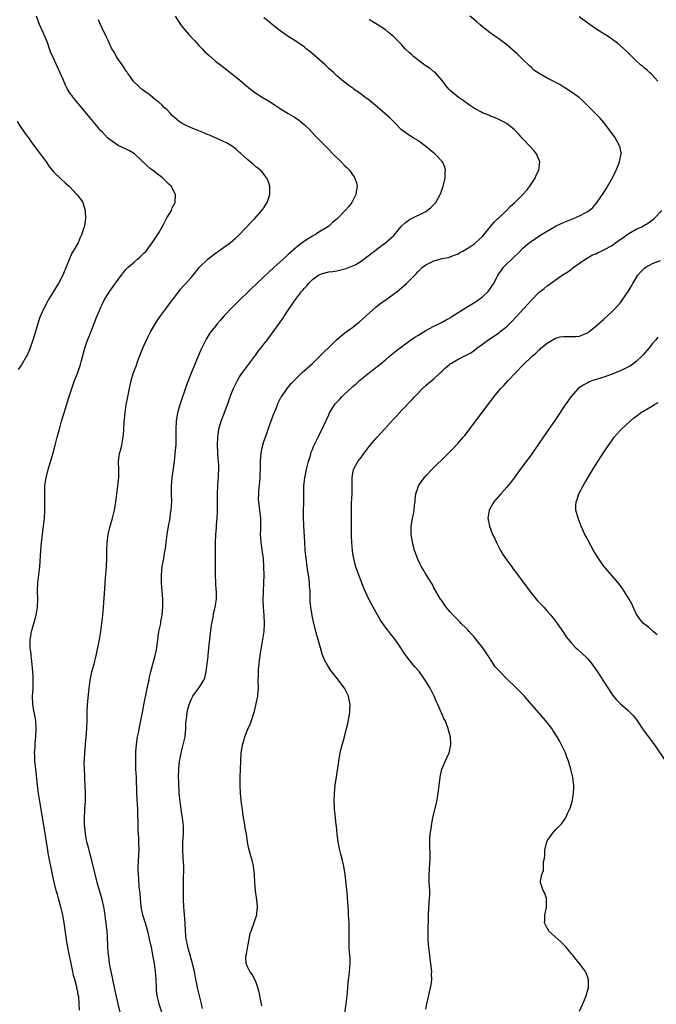
# Model space of a CAD drawing. Units: inches. Extents: x 2631000 to 2634000, y 1443000 to 1446000.
# Drawn here: x 2632539 to 2632696, y 1445017 to 1445260 of the extents above; entities that cross this region are included whole.
import ezdxf

# ---------------------------------------------------------------- set-up
doc = ezdxf.new("R2010")
doc.units = ezdxf.units.IN
doc.header["$MEASUREMENT"] = 0
doc.layers.add('LD26311443_10ft', color=100, linetype='Continuous')

msp = doc.modelspace()

# ---------------------------------------------------------------- linework, layer by layer
at = {"layer": 'LD26311443_10ft'}
for points, elevation in [([(2632553.45, 1445015.45), (2632553.39, 1445017), (2632553.24, 1445018.76), (2632553.15, 1445019.15), (2632553, 1445020.1), (2632552.81, 1445020.81), (2632552.8, 1445021), (2632552.77, 1445021.23), (2632552.29, 1445023), (2632551.99, 1445023.99), (2632551.82, 1445025), (2632550.95, 1445028.95), (2632550.62, 1445030.62), (2632550.34, 1445032.34), (2632549.66, 1445037), (2632549.31, 1445039), (2632548.81, 1445041), (2632548.24, 1445043), (2632547.99, 1445043.99), (2632547.69, 1445045), (2632547.23, 1445046.77), (2632546.74, 1445049), (2632545.73, 1445054.27), (2632545.59, 1445055), (2632545.26, 1445057), (2632544.69, 1445060.69), (2632543.65, 1445067), (2632543.35, 1445069), (2632543.1, 1445071), (2632542.63, 1445075), (2632542.5, 1445076.5), (2632542.42, 1445077), (2632542.41, 1445078.41), (2632542.36, 1445079), (2632542.48, 1445080.48), (2632542.47, 1445081), (2632542.49, 1445081.5), (2632542.65, 1445083), (2632542.76, 1445085), (2632542.65, 1445087), (2632542.09, 1445089.91), (2632541.9, 1445091), (2632541.84, 1445093), (2632541.97, 1445095), (2632541.98, 1445095.98), (2632542.03, 1445097), (2632542, 1445098), (2632541.94, 1445099), (2632541.69, 1445101.69), (2632541.52, 1445103), (2632541.49, 1445103.49), (2632541.29, 1445105), (2632541.24, 1445106.76), (2632541.26, 1445107), (2632541.33, 1445107.33), (2632541.57, 1445109), (2632541.85, 1445109.85), (2632542.16, 1445111), (2632542.75, 1445113), (2632543.08, 1445115), (2632543.12, 1445117), (2632543.07, 1445119), (2632543.14, 1445121), (2632543.64, 1445125), (2632543.75, 1445126.25), (2632543.82, 1445127.82), (2632544.05, 1445131), (2632544.26, 1445133), (2632544.53, 1445135), (2632544.76, 1445137), (2632544.88, 1445139), (2632544.88, 1445140.88), (2632544.85, 1445143), (2632544.91, 1445145), (2632545.18, 1445147), (2632545.67, 1445149), (2632546.85, 1445152.85), (2632547.43, 1445155), (2632547.93, 1445157), (2632548.19, 1445157.81), (2632548.46, 1445159), (2632549.02, 1445161), (2632549.49, 1445162.51), (2632549.61, 1445163), (2632549.87, 1445163.87), (2632550.8, 1445166.8), (2632551.53, 1445169), (2632552.23, 1445171), (2632552.99, 1445173), (2632553.68, 1445175), (2632553.94, 1445175.94), (2632554.72, 1445179), (2632555.41, 1445181), (2632555.88, 1445182.12), (2632557, 1445184.89), (2632557.59, 1445186.41), (2632557.8, 1445187), (2632558.34, 1445188.34), (2632558.62, 1445189), (2632559, 1445189.8), (2632559.6, 1445191), (2632560.9, 1445193.1), (2632561.75, 1445194.25), (2632563, 1445195.99), (2632563.78, 1445197), (2632564.3, 1445197.7), (2632565, 1445198.52), (2632565.46, 1445199), (2632567, 1445200.37), (2632567.78, 1445201), (2632568.43, 1445201.57), (2632569.45, 1445202.55), (2632569.9, 1445203), (2632571.4, 1445205), (2632572.01, 1445205.99), (2632572.68, 1445207), (2632573, 1445207.54), (2632574.24, 1445209.76), (2632575, 1445211.17), (2632576.13, 1445213), (2632576.36, 1445213.64), (2632577.04, 1445215), (2632577.16, 1445217), (2632577, 1445217.26), (2632576.05, 1445219), (2632575.54, 1445219.54), (2632575, 1445220.04), (2632574.55, 1445220.55), (2632574.04, 1445221), (2632573.47, 1445221.47), (2632573, 1445221.77), (2632571.44, 1445223), (2632571, 1445223.29), (2632570.1, 1445224.1), (2632567.01, 1445227.01), (2632565.77, 1445227.77), (2632565, 1445228.21), (2632563.15, 1445229), (2632563, 1445229.08), (2632561, 1445230.44), (2632560.37, 1445231), (2632559.72, 1445231.72), (2632559, 1445232.43), (2632558.74, 1445232.74), (2632558.5, 1445233), (2632556.84, 1445235), (2632555.99, 1445235.99), (2632553.27, 1445239.27), (2632553, 1445239.57), (2632552.36, 1445240.36), (2632551.86, 1445241), (2632551, 1445242.19), (2632550.5, 1445243), (2632549.99, 1445243.99), (2632549.37, 1445245.37), (2632547.79, 1445249), (2632546.87, 1445251), (2632546.25, 1445252.25), (2632546.04, 1445253), (2632545.51, 1445254.49), (2632544.6, 1445256.6), (2632544.45, 1445257), (2632543.53, 1445259), (2632543.4, 1445259.4), (2632542.8, 1445261)], 9840), ([(2632563.97, 1445013), (2632563, 1445017), (2632562.28, 1445020.28), (2632561.82, 1445022.18), (2632561.64, 1445023), (2632561.55, 1445023.55), (2632561.23, 1445025), (2632560.87, 1445027), (2632560.65, 1445028.65), (2632560.59, 1445029), (2632560.46, 1445031), (2632560.37, 1445033.63), (2632560.25, 1445035), (2632560.1, 1445036.1), (2632560.01, 1445037), (2632559.87, 1445038.13), (2632559.75, 1445039), (2632559.41, 1445041), (2632559, 1445042.77), (2632558.36, 1445045), (2632557.82, 1445047), (2632556.46, 1445052.46), (2632556.07, 1445053.93), (2632555.79, 1445055), (2632555.65, 1445055.65), (2632555.29, 1445057), (2632554.89, 1445059), (2632554.74, 1445060.74), (2632554.71, 1445061), (2632554.69, 1445061.31), (2632554.7, 1445063), (2632554.79, 1445064.79), (2632554.79, 1445065.21), (2632554.88, 1445067), (2632554.91, 1445069), (2632554.83, 1445071), (2632554.72, 1445072.72), (2632554.72, 1445073.28), (2632554.64, 1445075), (2632554.61, 1445076.61), (2632554.66, 1445077.34), (2632554.72, 1445079), (2632554.9, 1445081.1), (2632555.1, 1445082.9), (2632555.28, 1445085), (2632555.34, 1445087), (2632555.34, 1445089), (2632555.45, 1445091), (2632555.81, 1445095), (2632556.05, 1445097), (2632556.2, 1445097.8), (2632556.48, 1445099), (2632557.04, 1445101), (2632557.53, 1445103), (2632558.35, 1445107), (2632558.72, 1445109), (2632558.98, 1445111), (2632559.18, 1445113), (2632559.35, 1445115), (2632559.6, 1445118.4), (2632559.66, 1445119.66), (2632559.83, 1445122.17), (2632560.09, 1445125), (2632560.2, 1445127), (2632560.21, 1445129), (2632560.27, 1445131), (2632560.56, 1445133), (2632561.02, 1445135), (2632561.56, 1445137), (2632562.07, 1445139), (2632562.45, 1445141), (2632562.7, 1445143), (2632562.91, 1445144.91), (2632563.13, 1445147.13), (2632563.13, 1445149), (2632563.06, 1445151), (2632563.32, 1445153), (2632563.71, 1445154.29), (2632563.86, 1445155), (2632564.04, 1445156.04), (2632564.26, 1445157), (2632564.34, 1445157.66), (2632564.41, 1445159), (2632564.44, 1445160.44), (2632564.49, 1445161), (2632564.55, 1445161.45), (2632564.68, 1445163), (2632565, 1445165), (2632565.37, 1445167), (2632565.77, 1445169), (2632566.23, 1445171), (2632566.82, 1445173), (2632567.41, 1445174.59), (2632567.84, 1445175.84), (2632569, 1445178.8), (2632570.29, 1445181.71), (2632571, 1445183.08), (2632572.45, 1445185.55), (2632573.27, 1445186.73), (2632575, 1445189.04), (2632575.82, 1445190.18), (2632576.48, 1445191), (2632577, 1445191.71), (2632578.01, 1445193), (2632578.43, 1445193.57), (2632579.36, 1445194.64), (2632579.72, 1445195), (2632581, 1445196.44), (2632581.48, 1445197), (2632583.11, 1445199), (2632585.13, 1445201), (2632587, 1445202.44), (2632587.82, 1445203), (2632589, 1445203.84), (2632590.67, 1445205), (2632591.93, 1445206.07), (2632592.9, 1445207), (2632595.88, 1445210.12), (2632596.75, 1445211), (2632598.52, 1445213), (2632599, 1445213.7), (2632599.83, 1445215), (2632600.48, 1445217), (2632600.46, 1445219), (2632600.1, 1445220.1), (2632599.73, 1445221), (2632599, 1445221.97), (2632598.54, 1445222.54), (2632597.49, 1445223.49), (2632597, 1445223.84), (2632596.39, 1445224.39), (2632595.62, 1445225), (2632595, 1445225.53), (2632593.21, 1445227.21), (2632593, 1445227.36), (2632592.13, 1445228.13), (2632590.96, 1445228.96), (2632589.72, 1445229.72), (2632589, 1445230.08), (2632585.59, 1445231.59), (2632585, 1445231.81), (2632584.19, 1445232.19), (2632582.13, 1445233), (2632581, 1445233.48), (2632579, 1445234.41), (2632578.1, 1445235), (2632577.46, 1445235.46), (2632577, 1445235.9), (2632576.41, 1445236.41), (2632575.92, 1445237), (2632575, 1445237.93), (2632574.42, 1445238.42), (2632573.88, 1445239), (2632573, 1445239.79), (2632572.31, 1445240.31), (2632571, 1445241.39), (2632569, 1445242.79), (2632568.75, 1445243), (2632567.88, 1445243.88), (2632567, 1445244.62), (2632566.69, 1445245), (2632566.03, 1445246.03), (2632565.29, 1445247), (2632565.18, 1445247.18), (2632565, 1445247.42), (2632564.43, 1445248.43), (2632563.99, 1445249), (2632562.6, 1445251), (2632562.05, 1445252.05), (2632561.42, 1445253), (2632561, 1445253.86), (2632560.48, 1445255), (2632560.04, 1445256.04), (2632559, 1445258.08), (2632558.62, 1445259), (2632558.16, 1445260.16)], 9850), ([(2632577.06, 1445261), (2632578.43, 1445259), (2632579, 1445258.26), (2632580.47, 1445256.47), (2632581.87, 1445255), (2632583, 1445253.74), (2632583.73, 1445253), (2632584.34, 1445252.34), (2632585, 1445251.69), (2632585.36, 1445251.36), (2632587, 1445249.93), (2632588.65, 1445248.65), (2632591, 1445246.9), (2632593, 1445245.28), (2632594.22, 1445244.22), (2632595.67, 1445243), (2632597, 1445242.03), (2632598.59, 1445241), (2632600.11, 1445240.11), (2632601.77, 1445239), (2632603, 1445238.22), (2632605, 1445237), (2632606.27, 1445236.27), (2632607.46, 1445235.46), (2632608.04, 1445235), (2632609, 1445234.18), (2632610.23, 1445233), (2632611.56, 1445231.56), (2632612.15, 1445231), (2632614.1, 1445229), (2632615, 1445228.11), (2632616.05, 1445227), (2632618.08, 1445225), (2632619, 1445224.04), (2632619.55, 1445223.55), (2632620.11, 1445223), (2632621, 1445221.75), (2632621.33, 1445221.33), (2632621.5, 1445221), (2632621.85, 1445219.85), (2632622, 1445219), (2632621.86, 1445218.14), (2632621.73, 1445217), (2632620.72, 1445215), (2632619.98, 1445214.02), (2632619.11, 1445213), (2632617.14, 1445211), (2632615.97, 1445210.03), (2632615, 1445209.17), (2632614.78, 1445209), (2632613, 1445207.9), (2632611.58, 1445207), (2632611, 1445206.7), (2632609.95, 1445206.05), (2632609, 1445205.44), (2632608.74, 1445205.26), (2632608.45, 1445205), (2632607, 1445203.89), (2632605, 1445202.11), (2632604.4, 1445201.6), (2632601.54, 1445199), (2632600.23, 1445197.77), (2632599, 1445196.59), (2632597.28, 1445195), (2632597, 1445194.73), (2632596.09, 1445193.91), (2632592.03, 1445189.97), (2632591.08, 1445189), (2632589.19, 1445187), (2632588.19, 1445185.81), (2632587.47, 1445185), (2632587, 1445184.44), (2632585.88, 1445183), (2632585.5, 1445182.5), (2632584.76, 1445181.24), (2632583.43, 1445178.57), (2632581, 1445172.86), (2632579.92, 1445170.08), (2632578.21, 1445165), (2632577.64, 1445163), (2632577.33, 1445161), (2632577.27, 1445159), (2632577.27, 1445157), (2632577.2, 1445155.2), (2632577.03, 1445153), (2632576.83, 1445151), (2632576.28, 1445147), (2632576.18, 1445145.82), (2632576.09, 1445145), (2632576.06, 1445144.06), (2632576.08, 1445143), (2632576.13, 1445141), (2632576.1, 1445140.1), (2632576.03, 1445139), (2632575.87, 1445138.13), (2632575.72, 1445137), (2632575.33, 1445135), (2632574.99, 1445132.99), (2632574.75, 1445131), (2632574.58, 1445129.42), (2632574.37, 1445128.37), (2632574.18, 1445127), (2632573.98, 1445125.98), (2632573.82, 1445125), (2632573.6, 1445123), (2632573.6, 1445122.4), (2632573.63, 1445121), (2632573.82, 1445119), (2632573.94, 1445117), (2632573.92, 1445115.92), (2632573.92, 1445115), (2632573.86, 1445114.14), (2632573.74, 1445113), (2632573.47, 1445111.47), (2632573.41, 1445111), (2632572.99, 1445109), (2632572.43, 1445105), (2632572.03, 1445103), (2632570.97, 1445099), (2632570.59, 1445097.41), (2632570.53, 1445097), (2632570.43, 1445096.43), (2632569.94, 1445094.06), (2632569.33, 1445091.33), (2632568.89, 1445089), (2632568.54, 1445087), (2632568.26, 1445085.74), (2632567.94, 1445083.94), (2632567.71, 1445083), (2632567.59, 1445082.41), (2632567.42, 1445081), (2632567.31, 1445079.31), (2632567.28, 1445079), (2632567.25, 1445077), (2632567.31, 1445075), (2632567.4, 1445073), (2632567.45, 1445071.45), (2632567.5, 1445070.5), (2632567.54, 1445069), (2632567.61, 1445067.61), (2632567.7, 1445066.3), (2632567.75, 1445065), (2632567.81, 1445061), (2632567.86, 1445059.86), (2632568, 1445058), (2632568.05, 1445057), (2632568.09, 1445055), (2632568.02, 1445053.98), (2632567.97, 1445051.97), (2632567.88, 1445051), (2632567.87, 1445050.13), (2632567.9, 1445049), (2632567.99, 1445047.99), (2632568.13, 1445045.87), (2632568.32, 1445044.32), (2632568.39, 1445043), (2632568.62, 1445041), (2632569.04, 1445039.04), (2632569.66, 1445037), (2632570.21, 1445035), (2632570.69, 1445033), (2632571, 1445031.62), (2632571.11, 1445031.11), (2632571.51, 1445029), (2632571.86, 1445027), (2632572.14, 1445025), (2632572.29, 1445023), (2632572.35, 1445021), (2632572.39, 1445020.39), (2632572.53, 1445019), (2632573.03, 1445017), (2632574.04, 1445014.04)], 9860), ([(2632583.85, 1445015.85), (2632583.55, 1445017), (2632583.06, 1445019), (2632582.62, 1445021), (2632582.36, 1445022.36), (2632582.22, 1445023), (2632582.04, 1445024.04), (2632581.83, 1445025), (2632581.43, 1445026.57), (2632581.28, 1445027.28), (2632581, 1445028.12), (2632580.66, 1445029.34), (2632580.22, 1445031), (2632580.04, 1445032.04), (2632579.83, 1445033), (2632579.66, 1445035), (2632579.56, 1445037), (2632579.21, 1445041), (2632579.14, 1445042.86), (2632579.11, 1445045), (2632579.11, 1445047.11), (2632579.18, 1445051), (2632579.09, 1445053), (2632578.95, 1445055), (2632578.98, 1445057), (2632579.13, 1445058.87), (2632579.13, 1445061), (2632578.91, 1445063), (2632578.58, 1445065), (2632578.29, 1445067), (2632578.1, 1445069), (2632578.03, 1445069.97), (2632577.98, 1445071), (2632577.97, 1445071.97), (2632577.92, 1445073), (2632577.98, 1445075), (2632578.08, 1445076.08), (2632578.18, 1445077), (2632578.34, 1445077.66), (2632578.57, 1445079), (2632579.09, 1445081), (2632579.51, 1445083), (2632579.69, 1445085), (2632579.74, 1445086.26), (2632579.81, 1445087), (2632579.98, 1445087.98), (2632580.07, 1445089), (2632580.19, 1445089.81), (2632580.54, 1445091), (2632581, 1445092.17), (2632581.45, 1445093), (2632583, 1445095.14), (2632584.16, 1445097), (2632584.44, 1445097.56), (2632584.76, 1445099), (2632585.02, 1445101), (2632585.2, 1445102.8), (2632585.22, 1445103.22), (2632585.59, 1445106.41), (2632585.63, 1445107), (2632585.97, 1445110.03), (2632586.13, 1445111), (2632586.45, 1445112.45), (2632586.57, 1445113.43), (2632586.98, 1445115), (2632587.27, 1445117), (2632587.27, 1445118.73), (2632587.26, 1445119), (2632587.22, 1445119.22), (2632587.1, 1445121), (2632587.03, 1445123), (2632587.05, 1445125), (2632587.06, 1445127.06), (2632587.02, 1445129), (2632587.03, 1445130.97), (2632587.11, 1445133), (2632587.28, 1445134.72), (2632587.3, 1445135.3), (2632587.46, 1445137), (2632587.52, 1445138.48), (2632587.54, 1445139), (2632587.56, 1445143), (2632587.63, 1445145), (2632587.71, 1445146.29), (2632587.74, 1445147), (2632587.76, 1445147.76), (2632587.83, 1445149), (2632587.83, 1445150.17), (2632587.77, 1445151), (2632587.7, 1445151.7), (2632587.51, 1445155), (2632587.58, 1445157), (2632587.76, 1445158.24), (2632587.9, 1445159), (2632588.47, 1445161), (2632589, 1445162.47), (2632589.16, 1445162.84), (2632589.33, 1445163.33), (2632589.97, 1445165), (2632590.47, 1445166.47), (2632591, 1445167.9), (2632591.47, 1445169), (2632592.45, 1445171), (2632593, 1445171.95), (2632593.73, 1445173), (2632594.26, 1445173.74), (2632595, 1445174.69), (2632597, 1445177.36), (2632597.67, 1445178.33), (2632598.23, 1445179), (2632599, 1445180.02), (2632599.78, 1445181), (2632601.29, 1445183), (2632602.83, 1445185.17), (2632603, 1445185.43), (2632603.67, 1445186.33), (2632604.08, 1445187), (2632605, 1445188.4), (2632606.24, 1445190.24), (2632606.78, 1445191), (2632608.3, 1445193), (2632608.64, 1445193.36), (2632609, 1445193.84), (2632609.59, 1445194.41), (2632610.03, 1445195), (2632611, 1445195.96), (2632612.45, 1445197), (2632613, 1445197.32), (2632613.47, 1445197.47), (2632615, 1445197.86), (2632616.04, 1445197.96), (2632617, 1445198.15), (2632619, 1445198.58), (2632619.29, 1445198.71), (2632621, 1445199.32), (2632621.7, 1445199.7), (2632623, 1445200.46), (2632623.72, 1445201), (2632624.41, 1445201.59), (2632625, 1445201.96), (2632625.54, 1445202.46), (2632626.31, 1445203), (2632627, 1445203.54), (2632629.06, 1445205.06), (2632631.12, 1445206.88), (2632632.93, 1445209.07), (2632633.96, 1445210.04), (2632635, 1445210.78), (2632635.14, 1445210.86), (2632639, 1445212.77), (2632639.37, 1445213), (2632640.23, 1445213.77), (2632641, 1445214.49), (2632641.49, 1445215), (2632642.58, 1445217), (2632642.68, 1445217.32), (2632643.26, 1445219), (2632643.37, 1445219.37), (2632643.74, 1445221), (2632643.77, 1445222.23), (2632643.9, 1445223), (2632643.73, 1445223.73), (2632643.15, 1445225), (2632641.22, 1445227), (2632640, 1445228), (2632639, 1445228.85), (2632637, 1445230.31), (2632635.89, 1445231), (2632635, 1445231.51), (2632634.11, 1445232.11), (2632633, 1445232.95), (2632631.03, 1445235), (2632629.99, 1445235.99), (2632628.9, 1445237), (2632627, 1445238.65), (2632625, 1445240.3), (2632623.97, 1445241), (2632623, 1445241.75), (2632621.25, 1445243), (2632621, 1445243.21), (2632619.94, 1445243.94), (2632618.57, 1445245), (2632617, 1445246.25), (2632616.26, 1445247), (2632615, 1445248.13), (2632614.57, 1445248.57), (2632614.11, 1445249), (2632611.4, 1445251.4), (2632610.31, 1445252.31), (2632609.45, 1445253), (2632609, 1445253.36), (2632606.86, 1445254.86), (2632605, 1445256.01), (2632603, 1445257.4), (2632601, 1445259.01), (2632599.92, 1445259.92), (2632599, 1445260.58)], 9870), ([(2632598.52, 1445016.52), (2632598.24, 1445017.76), (2632597.86, 1445019.86), (2632597.51, 1445021), (2632597.42, 1445021.42), (2632597, 1445022.43), (2632596.16, 1445024.16), (2632595.48, 1445025), (2632595, 1445025.98), (2632594.6, 1445027), (2632594.56, 1445028.56), (2632594.62, 1445029), (2632594.71, 1445029.29), (2632595, 1445031.26), (2632595.35, 1445033), (2632595.64, 1445034.36), (2632595.83, 1445035), (2632596.67, 1445037.33), (2632597.24, 1445039), (2632597.25, 1445039.25), (2632597.44, 1445041), (2632597.27, 1445042.72), (2632596.96, 1445044.96), (2632596.79, 1445047), (2632596.68, 1445049), (2632596.42, 1445051), (2632596.15, 1445052.15), (2632595.92, 1445053), (2632595.28, 1445055.28), (2632594.97, 1445056.97), (2632594.66, 1445059), (2632594.4, 1445060.4), (2632594.17, 1445061.83), (2632593.95, 1445063), (2632593.67, 1445065), (2632593.47, 1445066.53), (2632593.4, 1445067.4), (2632593.22, 1445069), (2632593.1, 1445071), (2632593.12, 1445073), (2632593.32, 1445077), (2632593.41, 1445079), (2632593.46, 1445079.46), (2632593.68, 1445081), (2632594.01, 1445081.99), (2632594.26, 1445083), (2632595, 1445084.86), (2632595.7, 1445086.3), (2632595.96, 1445087), (2632596.35, 1445088.35), (2632596.67, 1445089.33), (2632597.47, 1445093), (2632597.48, 1445093.48), (2632597.63, 1445095), (2632597.61, 1445097), (2632597.65, 1445098.35), (2632597.63, 1445099), (2632597.65, 1445099.65), (2632597.8, 1445101), (2632597.88, 1445101.88), (2632598.24, 1445104.24), (2632598.47, 1445105.53), (2632598.76, 1445107), (2632599.06, 1445109), (2632599.15, 1445111), (2632599.04, 1445113), (2632598.87, 1445115), (2632598.82, 1445116.82), (2632598.89, 1445118.89), (2632598.99, 1445121), (2632599.04, 1445122.96), (2632599.01, 1445125), (2632598.87, 1445127), (2632598.66, 1445128.66), (2632598.31, 1445131), (2632598.21, 1445132.21), (2632598.19, 1445133), (2632598.2, 1445134.2), (2632598.25, 1445135), (2632598.23, 1445137), (2632598, 1445139), (2632597.74, 1445141), (2632597.7, 1445141.7), (2632597.71, 1445143), (2632597.74, 1445143.74), (2632597.98, 1445146.02), (2632598.04, 1445147), (2632598.13, 1445150.13), (2632598.13, 1445151), (2632598.27, 1445152.27), (2632598.32, 1445153), (2632598.41, 1445153.59), (2632598.72, 1445155), (2632599, 1445155.93), (2632599.36, 1445157), (2632599.81, 1445158.19), (2632600.09, 1445159), (2632601.38, 1445162.62), (2632601.93, 1445163.93), (2632602.34, 1445165), (2632602.54, 1445165.46), (2632603.21, 1445166.79), (2632603.35, 1445167), (2632604.73, 1445169), (2632605.74, 1445170.26), (2632606.44, 1445171), (2632608.48, 1445173), (2632611, 1445175.25), (2632612.84, 1445177), (2632613.9, 1445178.1), (2632615, 1445179.2), (2632616.92, 1445181.08), (2632617.99, 1445182.01), (2632619, 1445182.77), (2632621, 1445184.23), (2632621.99, 1445185), (2632622.54, 1445185.46), (2632623.6, 1445186.4), (2632625, 1445187.69), (2632626.77, 1445189.23), (2632627.9, 1445190.1), (2632629.21, 1445191), (2632631, 1445192.33), (2632631.93, 1445193), (2632633.56, 1445194.44), (2632634.25, 1445195), (2632636.59, 1445197.41), (2632637, 1445197.87), (2632638.16, 1445199), (2632639, 1445199.61), (2632640.13, 1445200.13), (2632641, 1445200.59), (2632643, 1445201.12), (2632644.56, 1445201.44), (2632645, 1445201.55), (2632646.03, 1445201.97), (2632647, 1445202.32), (2632647.37, 1445202.63), (2632648.12, 1445203), (2632650.3, 1445204.3), (2632651, 1445204.77), (2632651.3, 1445205), (2632652.14, 1445205.86), (2632653, 1445206.61), (2632654.95, 1445209.05), (2632655.85, 1445210.15), (2632656.81, 1445211), (2632657, 1445211.2), (2632658.89, 1445213), (2632659.89, 1445214.11), (2632660.98, 1445215), (2632663, 1445217), (2632663.94, 1445218.06), (2632664.7, 1445219), (2632665.99, 1445221), (2632666.29, 1445221.71), (2632666.89, 1445223), (2632667.13, 1445225), (2632667, 1445225.42), (2632666.36, 1445227), (2632665.74, 1445227.74), (2632664.6, 1445229), (2632663, 1445230.69), (2632662.75, 1445231), (2632661.92, 1445231.92), (2632660.94, 1445232.94), (2632659, 1445234.49), (2632657.37, 1445235.37), (2632655.99, 1445235.99), (2632655, 1445236.3), (2632654.54, 1445236.54), (2632653, 1445237.14), (2632652.72, 1445237.28), (2632651, 1445238.22), (2632649.77, 1445239), (2632648.2, 1445240.2), (2632646.96, 1445241), (2632645, 1445242.66), (2632644.68, 1445243), (2632643.94, 1445243.94), (2632643, 1445245.11), (2632641.35, 1445247), (2632641.18, 1445247.18), (2632641, 1445247.31), (2632640.08, 1445248.08), (2632638.87, 1445248.87), (2632637, 1445250.21), (2632636.04, 1445251), (2632635.51, 1445251.51), (2632635, 1445251.96), (2632633.93, 1445253), (2632633, 1445254.01), (2632631.99, 1445255), (2632631.51, 1445255.51), (2632631, 1445256.01), (2632629.79, 1445257), (2632629, 1445257.62), (2632626.95, 1445259), (2632625.72, 1445259.72), (2632625, 1445260.21)], 9880), ([(2632618.46, 1445011), (2632619.33, 1445017), (2632619.57, 1445019), (2632619.73, 1445021), (2632619.85, 1445022.15), (2632619.91, 1445023), (2632620.03, 1445024.03), (2632620.17, 1445025), (2632620.31, 1445027), (2632620.27, 1445028.27), (2632620.22, 1445029), (2632620.15, 1445029.85), (2632620.08, 1445031), (2632620.04, 1445033), (2632620.08, 1445033.92), (2632620.08, 1445035), (2632620.03, 1445036.03), (2632620.03, 1445037), (2632619.92, 1445039), (2632619.89, 1445039.89), (2632619.72, 1445042.28), (2632619.69, 1445043), (2632619.64, 1445043.64), (2632619.1, 1445049), (2632618.77, 1445051), (2632618.4, 1445052.4), (2632618.03, 1445053.97), (2632617.74, 1445055), (2632617.32, 1445057), (2632617.06, 1445058.94), (2632616.91, 1445060.91), (2632616.86, 1445061.14), (2632616.67, 1445063), (2632616.48, 1445064.48), (2632616.44, 1445065), (2632616.43, 1445065.57), (2632616.35, 1445067), (2632616.41, 1445069), (2632616.61, 1445071), (2632616.92, 1445073.08), (2632617.49, 1445077), (2632617.86, 1445079), (2632618.09, 1445080.09), (2632618.33, 1445081), (2632618.5, 1445081.5), (2632618.87, 1445083), (2632619.41, 1445085), (2632619.72, 1445086.28), (2632620.2, 1445089), (2632620.23, 1445089.77), (2632620.31, 1445091), (2632620.1, 1445092.1), (2632619.91, 1445093), (2632618.87, 1445095), (2632618.05, 1445096.05), (2632617.4, 1445097), (2632615.49, 1445099.49), (2632614.67, 1445100.67), (2632613.97, 1445101.97), (2632613.59, 1445103), (2632613.42, 1445103.42), (2632613.01, 1445105), (2632612.44, 1445107), (2632612.06, 1445108.06), (2632611.35, 1445111), (2632610.94, 1445112.94), (2632610.59, 1445115), (2632610.44, 1445116.44), (2632610.45, 1445117.55), (2632610.4, 1445119), (2632610.3, 1445120.3), (2632610.28, 1445121), (2632610.18, 1445121.82), (2632610, 1445123), (2632609.83, 1445123.83), (2632609.4, 1445127), (2632609.23, 1445129), (2632609.13, 1445131.13), (2632608.89, 1445135), (2632608.78, 1445137.22), (2632608.79, 1445139), (2632608.85, 1445140.85), (2632608.86, 1445145), (2632609.07, 1445147), (2632609.5, 1445149), (2632610.02, 1445151), (2632610.48, 1445152.48), (2632610.71, 1445153.29), (2632611, 1445153.95), (2632611.28, 1445154.72), (2632611.85, 1445155.85), (2632612.37, 1445157), (2632612.55, 1445157.45), (2632613.38, 1445159), (2632614.31, 1445161), (2632615, 1445162.53), (2632615.23, 1445163), (2632616.44, 1445165), (2632616.68, 1445165.32), (2632617, 1445165.66), (2632617.65, 1445166.35), (2632618.29, 1445167), (2632619, 1445167.69), (2632620.73, 1445169.27), (2632621, 1445169.57), (2632621.79, 1445170.21), (2632622.62, 1445171), (2632623, 1445171.32), (2632625.11, 1445173), (2632626.19, 1445173.81), (2632627, 1445174.48), (2632627.6, 1445175), (2632629, 1445176.13), (2632630.05, 1445177), (2632631.68, 1445178.32), (2632633, 1445179.35), (2632635, 1445180.79), (2632636.31, 1445181.69), (2632637, 1445182.15), (2632639, 1445183.4), (2632641, 1445184.47), (2632643, 1445185.43), (2632643.99, 1445186.01), (2632645, 1445186.52), (2632645.28, 1445186.72), (2632647, 1445187.82), (2632648.93, 1445189.07), (2632651, 1445190.3), (2632652.12, 1445191), (2632653, 1445191.65), (2632654.42, 1445193), (2632655, 1445193.8), (2632655.46, 1445194.54), (2632655.78, 1445195), (2632656.83, 1445197), (2632657.69, 1445198.31), (2632658.22, 1445199), (2632659, 1445199.81), (2632660.21, 1445201), (2632662.28, 1445203), (2632663, 1445203.68), (2632664.5, 1445205), (2632664.78, 1445205.22), (2632667.39, 1445207), (2632670.77, 1445209), (2632671, 1445209.12), (2632672.29, 1445209.71), (2632673, 1445210.02), (2632675.48, 1445211), (2632677, 1445211.69), (2632678.51, 1445212.51), (2632679, 1445212.75), (2632679.39, 1445213), (2632680.26, 1445213.74), (2632681.17, 1445214.83), (2632683, 1445217.47), (2632683.59, 1445218.41), (2632685.1, 1445221.1), (2632686, 1445223), (2632686.79, 1445224.79), (2632686.86, 1445225), (2632686.87, 1445225.13), (2632687, 1445225.75), (2632687.2, 1445226.8), (2632687.27, 1445227), (2632687.24, 1445227.24), (2632686.9, 1445228.9), (2632686.87, 1445229), (2632686.21, 1445230.21), (2632685.75, 1445231), (2632685, 1445232.06), (2632683, 1445234.76), (2632681.95, 1445235.95), (2632680.93, 1445237), (2632679, 1445238.89), (2632677.95, 1445239.95), (2632676.9, 1445240.9), (2632675, 1445242.29), (2632673.35, 1445243.35), (2632672.11, 1445244.11), (2632670.81, 1445244.81), (2632669.49, 1445245.49), (2632669, 1445245.73), (2632667, 1445246.83), (2632665.72, 1445247.72), (2632665, 1445248.41), (2632664.68, 1445248.68), (2632663, 1445250.35), (2632661.63, 1445251.63), (2632661, 1445252.2), (2632659, 1445253.92), (2632657, 1445255.42), (2632656.05, 1445256.05), (2632654.9, 1445256.9), (2632653, 1445258.43), (2632652.34, 1445259), (2632651.6, 1445259.6), (2632651, 1445260.11), (2632649.84, 1445261)], 9890), ([(2632696.33, 1445245), (2632694.72, 1445246.72), (2632694.37, 1445247), (2632693.68, 1445247.68), (2632693, 1445248.2), (2632692.59, 1445248.59), (2632692.07, 1445249), (2632691, 1445249.98), (2632690.5, 1445250.5), (2632689.97, 1445251), (2632689.5, 1445251.5), (2632689, 1445251.95), (2632688.48, 1445252.48), (2632686.35, 1445254.35), (2632685.2, 1445255.2), (2632684.03, 1445256.03), (2632683, 1445256.65), (2632681, 1445257.89), (2632679, 1445259.32), (2632676.9, 1445260.9)], 9900), ([(2632538.07, 1445235), (2632539, 1445233.42), (2632540, 1445232), (2632541, 1445230.74), (2632541.7, 1445229.7), (2632542.2, 1445229), (2632543.39, 1445227.39), (2632543.7, 1445227), (2632545.2, 1445225), (2632545.92, 1445223.92), (2632547, 1445222.57), (2632548.81, 1445220.81), (2632549.86, 1445219.86), (2632550.85, 1445219), (2632552.81, 1445217), (2632552.9, 1445216.9), (2632553.76, 1445215.76), (2632554.24, 1445215), (2632554.75, 1445213.25), (2632554.85, 1445213), (2632554.86, 1445212.86), (2632554.92, 1445211), (2632554.65, 1445209.35), (2632554.62, 1445209), (2632554.46, 1445208.46), (2632553.97, 1445207), (2632553.64, 1445206.36), (2632553.07, 1445205), (2632551.89, 1445203), (2632551.54, 1445202.46), (2632550.93, 1445201.07), (2632549.46, 1445197.46), (2632549, 1445196.42), (2632548.22, 1445195), (2632547.73, 1445194.27), (2632547.03, 1445193), (2632545.82, 1445191), (2632545.5, 1445190.5), (2632544.7, 1445189), (2632543.82, 1445187), (2632543.59, 1445186.41), (2632543.13, 1445185), (2632541.93, 1445181), (2632541.18, 1445178.82), (2632540.56, 1445177.44), (2632540.32, 1445177), (2632539.08, 1445174.92), (2632538.26, 1445173.74)], 9830), ([(2632639, 1445015.7), (2632639.22, 1445017), (2632639.59, 1445018.41), (2632639.92, 1445019.92), (2632640.18, 1445021), (2632640.3, 1445021.7), (2632640.45, 1445023), (2632640.43, 1445024.43), (2632640.46, 1445025), (2632640.43, 1445025.57), (2632640.25, 1445027), (2632640.07, 1445028.07), (2632639.98, 1445029), (2632639.72, 1445031), (2632639.69, 1445031.69), (2632639.57, 1445033), (2632639.55, 1445034.45), (2632639.67, 1445039), (2632639.85, 1445042.15), (2632639.94, 1445043), (2632639.98, 1445043.98), (2632639.97, 1445045), (2632639.86, 1445047), (2632639.82, 1445049), (2632640.06, 1445053), (2632640.04, 1445053.96), (2632640.03, 1445056.03), (2632639.99, 1445057), (2632640.03, 1445057.97), (2632640.11, 1445059), (2632640.29, 1445060.29), (2632640.38, 1445061), (2632640.46, 1445061.54), (2632640.77, 1445063), (2632641.71, 1445067), (2632642.07, 1445069), (2632642.53, 1445073), (2632642.6, 1445073.4), (2632642.97, 1445075), (2632644.19, 1445077.81), (2632644.73, 1445079), (2632645.17, 1445081), (2632645.08, 1445083), (2632644.61, 1445084.61), (2632644.54, 1445085), (2632644.28, 1445085.72), (2632643.74, 1445087), (2632643.48, 1445087.48), (2632642.88, 1445088.88), (2632642.73, 1445089.27), (2632641.97, 1445091), (2632641.65, 1445091.65), (2632641.05, 1445093), (2632640.04, 1445095), (2632639.64, 1445095.64), (2632638.86, 1445097), (2632637.42, 1445099), (2632636.31, 1445100.31), (2632635, 1445101.91), (2632634.16, 1445103), (2632633.68, 1445103.68), (2632632.84, 1445105), (2632631.43, 1445107), (2632631, 1445107.55), (2632630.32, 1445108.32), (2632629.85, 1445109), (2632629.47, 1445109.47), (2632628.38, 1445111), (2632627.83, 1445111.82), (2632625.96, 1445115), (2632624.93, 1445117), (2632623.7, 1445119.7), (2632623, 1445121.46), (2632622.42, 1445123), (2632622.05, 1445124.05), (2632621.74, 1445125), (2632621.57, 1445125.57), (2632621.22, 1445127), (2632621, 1445128.29), (2632620.89, 1445129), (2632620.68, 1445131), (2632620.62, 1445132.62), (2632620.61, 1445133), (2632620.62, 1445139), (2632620.67, 1445140.67), (2632620.78, 1445143), (2632620.81, 1445144.81), (2632620.8, 1445145.2), (2632620.83, 1445147), (2632621, 1445148.22), (2632621.14, 1445149), (2632622.21, 1445151), (2632623, 1445152), (2632623.71, 1445153), (2632624.29, 1445153.71), (2632625.26, 1445155), (2632626.97, 1445157), (2632627.94, 1445158.06), (2632628.75, 1445159), (2632631, 1445161.45), (2632631.76, 1445162.24), (2632633, 1445163.61), (2632635.65, 1445166.35), (2632636.23, 1445167), (2632637, 1445167.83), (2632638.19, 1445169), (2632639, 1445169.76), (2632639.68, 1445170.32), (2632641, 1445171.45), (2632642.62, 1445173), (2632643, 1445173.35), (2632643.89, 1445174.11), (2632644.81, 1445175), (2632645, 1445175.13), (2632645.32, 1445175.32), (2632647, 1445176.26), (2632648.47, 1445177), (2632648.84, 1445177.16), (2632649, 1445177.26), (2632650.12, 1445177.88), (2632651, 1445178.52), (2632651.6, 1445179), (2632653, 1445180.02), (2632654.31, 1445181), (2632655.93, 1445182.07), (2632657, 1445182.79), (2632657.29, 1445183), (2632659, 1445184.38), (2632660.32, 1445185.68), (2632661.29, 1445186.71), (2632665, 1445190.81), (2632667, 1445192.8), (2632668.23, 1445193.77), (2632669, 1445194.44), (2632669.35, 1445194.65), (2632669.79, 1445195), (2632672.68, 1445197), (2632674.11, 1445197.89), (2632675, 1445198.55), (2632675.27, 1445198.73), (2632675.6, 1445199), (2632677, 1445200.01), (2632678.76, 1445201.24), (2632679, 1445201.34), (2632680.04, 1445201.96), (2632681, 1445202.35), (2632681.42, 1445202.58), (2632682.28, 1445203), (2632683, 1445203.32), (2632685, 1445204.41), (2632685.88, 1445205), (2632687, 1445205.84), (2632687.71, 1445206.29), (2632689, 1445207.24), (2632691, 1445208.37), (2632692.34, 1445209), (2632693, 1445209.36), (2632694, 1445210), (2632695, 1445210.68), (2632695.38, 1445211), (2632697.34, 1445213)], 9900), ([(2632677, 1445015.2), (2632677.83, 1445017), (2632678.6, 1445019), (2632679, 1445020.51), (2632679.15, 1445021), (2632679.18, 1445022.82), (2632679.2, 1445023), (2632678.65, 1445024.65), (2632678.45, 1445025), (2632676.97, 1445027), (2632676.03, 1445028.03), (2632675.34, 1445029), (2632675, 1445029.35), (2632673.68, 1445031), (2632673.37, 1445031.37), (2632673, 1445031.66), (2632672.34, 1445032.34), (2632669.43, 1445035), (2632669.28, 1445035.28), (2632669, 1445035.71), (2632668.53, 1445036.53), (2632668.33, 1445037), (2632668.38, 1445037.62), (2632668.43, 1445039), (2632668.83, 1445040.83), (2632668.85, 1445041), (2632668.81, 1445041.19), (2632668.84, 1445043), (2632668.38, 1445044.38), (2632667.96, 1445045), (2632667.49, 1445046.51), (2632667.31, 1445047), (2632667.3, 1445047.3), (2632667.66, 1445049), (2632668.04, 1445049.96), (2632668.09, 1445051), (2632668.11, 1445052.11), (2632668.28, 1445053), (2632668.38, 1445053.62), (2632668.43, 1445055), (2632668.87, 1445057), (2632669, 1445057.27), (2632669.73, 1445058.27), (2632670.2, 1445059), (2632671, 1445060.02), (2632672.03, 1445061), (2632672.51, 1445061.49), (2632673, 1445062.17), (2632673.37, 1445062.63), (2632673.56, 1445063), (2632674.01, 1445064.01), (2632674.53, 1445065), (2632674.68, 1445065.32), (2632675, 1445066.44), (2632675.12, 1445066.88), (2632675.47, 1445069), (2632675.54, 1445070.46), (2632675.53, 1445071), (2632675.45, 1445071.45), (2632675.29, 1445073), (2632674.84, 1445075), (2632674.38, 1445076.38), (2632674.22, 1445077), (2632673.77, 1445078.23), (2632673.47, 1445079), (2632672.66, 1445080.66), (2632672.54, 1445081), (2632672.03, 1445081.97), (2632671.46, 1445083), (2632670.48, 1445084.48), (2632670.17, 1445085), (2632669, 1445086.52), (2632668.6, 1445087), (2632667, 1445088.86), (2632664.13, 1445092.13), (2632663.34, 1445093), (2632662.21, 1445094.21), (2632661.42, 1445095), (2632661, 1445095.39), (2632659.38, 1445097), (2632659, 1445097.34), (2632657.17, 1445099.17), (2632656.23, 1445100.23), (2632655, 1445102.07), (2632654.64, 1445102.64), (2632654.44, 1445103), (2632653.05, 1445105), (2632651, 1445107.5), (2632649.68, 1445109), (2632649.38, 1445109.38), (2632649, 1445109.79), (2632647.76, 1445111), (2632647.4, 1445111.4), (2632647, 1445111.79), (2632646.41, 1445112.41), (2632645.77, 1445113), (2632645, 1445113.88), (2632644.05, 1445115), (2632643, 1445116.47), (2632642.8, 1445116.8), (2632642.64, 1445117), (2632641.46, 1445119), (2632641, 1445119.83), (2632640.61, 1445120.6), (2632639, 1445123.2), (2632638.33, 1445124.33), (2632637.91, 1445125), (2632637.6, 1445125.6), (2632636.92, 1445127), (2632636.44, 1445128.44), (2632636.24, 1445129), (2632635.94, 1445130.06), (2632635.7, 1445131), (2632635.62, 1445131.62), (2632635.38, 1445133), (2632635.39, 1445135), (2632635.46, 1445135.46), (2632635.74, 1445137), (2632635.99, 1445138.01), (2632636.12, 1445139), (2632636.24, 1445140.24), (2632636.33, 1445141), (2632636.37, 1445141.63), (2632636.55, 1445143), (2632637, 1445144.42), (2632637.22, 1445145), (2632637.91, 1445146.09), (2632638.62, 1445147), (2632639, 1445147.45), (2632640.71, 1445149.29), (2632641.72, 1445150.28), (2632643, 1445151.5), (2632644.78, 1445153.22), (2632645.77, 1445154.23), (2632647, 1445155.53), (2632648.26, 1445157), (2632648.6, 1445157.4), (2632649.47, 1445158.53), (2632654.29, 1445165), (2632655.48, 1445166.52), (2632655.84, 1445167), (2632657.49, 1445169), (2632658.24, 1445169.76), (2632659.33, 1445171), (2632661.26, 1445173), (2632663, 1445174.77), (2632665.29, 1445177), (2632666.21, 1445177.79), (2632667, 1445178.6), (2632667.22, 1445178.78), (2632667.45, 1445179), (2632669, 1445180.25), (2632670.18, 1445181), (2632671, 1445181.46), (2632672.23, 1445181.77), (2632673, 1445181.89), (2632674.14, 1445181.86), (2632676.12, 1445181.88), (2632677, 1445182), (2632678.73, 1445182.73), (2632679, 1445182.83), (2632679.26, 1445183), (2632681, 1445184.4), (2632681.69, 1445185), (2632683, 1445186.19), (2632685, 1445188.05), (2632687, 1445190.16), (2632687.36, 1445190.64), (2632689, 1445192.98), (2632689.74, 1445194.26), (2632690.12, 1445195), (2632691.38, 1445197), (2632692.13, 1445197.87), (2632693, 1445198.73), (2632693.34, 1445199), (2632695, 1445199.96), (2632697, 1445200.65)], 9910), ([(2632696.29, 1445181.71), (2632695.75, 1445181), (2632695, 1445180.14), (2632694.11, 1445179), (2632692.67, 1445177.33), (2632692.37, 1445177), (2632691, 1445175.74), (2632690.03, 1445175), (2632689.42, 1445174.58), (2632688.12, 1445173.88), (2632687, 1445173.39), (2632686.04, 1445173), (2632685, 1445172.58), (2632683, 1445171.86), (2632680.27, 1445171), (2632679.35, 1445170.65), (2632679, 1445170.48), (2632678.06, 1445169.94), (2632677, 1445169.28), (2632676.64, 1445169), (2632674.84, 1445167), (2632674.1, 1445165.9), (2632673.44, 1445165), (2632671, 1445161.35), (2632669, 1445158.41), (2632667, 1445155.52), (2632665, 1445152.68), (2632663, 1445149.91), (2632660.85, 1445147), (2632660.05, 1445145.95), (2632659.28, 1445145), (2632659, 1445144.66), (2632657.52, 1445143), (2632655.8, 1445141), (2632654.66, 1445139), (2632654.33, 1445137), (2632654.69, 1445135), (2632655.5, 1445133), (2632656.01, 1445132), (2632656.43, 1445131), (2632657.46, 1445129), (2632658.05, 1445128.05), (2632659, 1445126.64), (2632660.21, 1445125), (2632660.53, 1445124.53), (2632661.39, 1445123.39), (2632663, 1445121.31), (2632665, 1445118.53), (2632666.58, 1445116.58), (2632668.12, 1445115), (2632669, 1445114.04), (2632669.89, 1445113), (2632670.35, 1445112.35), (2632671, 1445111.59), (2632671.25, 1445111.25), (2632671.46, 1445111), (2632673, 1445108.79), (2632673.71, 1445107.71), (2632674.27, 1445107), (2632675, 1445106.11), (2632676.08, 1445105), (2632676.55, 1445104.55), (2632677.59, 1445103.59), (2632678.64, 1445102.64), (2632679, 1445102.24), (2632680.02, 1445101), (2632680.45, 1445100.45), (2632681.44, 1445099), (2632683.6, 1445095.6), (2632685.21, 1445093.21), (2632686.14, 1445092.14), (2632687.12, 1445091.12), (2632689, 1445089.49), (2632689.49, 1445089), (2632690.22, 1445088.22), (2632691.09, 1445087.09), (2632692.68, 1445084.68), (2632695.52, 1445081), (2632698.25, 1445077)], 9920), ([(2632696.17, 1445108.17), (2632695.2, 1445109), (2632694.04, 1445110.04), (2632693, 1445110.82), (2632692.81, 1445111), (2632691.99, 1445111.99), (2632691.23, 1445113), (2632691, 1445113.4), (2632689.87, 1445115.87), (2632689.24, 1445117), (2632688.01, 1445119), (2632687.6, 1445119.6), (2632686.54, 1445121), (2632685, 1445122.79), (2632683.99, 1445123.99), (2632683, 1445125.14), (2632681.65, 1445127), (2632680.43, 1445129), (2632679.75, 1445130.25), (2632679.35, 1445131), (2632679.24, 1445131.24), (2632678.57, 1445132.57), (2632678.32, 1445133), (2632677.41, 1445135), (2632676.62, 1445137), (2632676.06, 1445139), (2632676.03, 1445140.03), (2632676.11, 1445141), (2632676.38, 1445141.62), (2632676.79, 1445143), (2632677.84, 1445145), (2632678.28, 1445145.72), (2632679.01, 1445147), (2632680.53, 1445149.47), (2632681.51, 1445151), (2632683, 1445153.27), (2632685, 1445156.25), (2632685.57, 1445157), (2632687, 1445158.68), (2632687.31, 1445159), (2632689.45, 1445161), (2632690.31, 1445161.69), (2632691.44, 1445162.56), (2632692.03, 1445163), (2632695, 1445164.78), (2632695.34, 1445165), (2632696.39, 1445165.61)], 9930)]:
    msp.add_lwpolyline(points, dxfattribs=dict(at, elevation=elevation))

doc.saveas('drawing.dxf')
